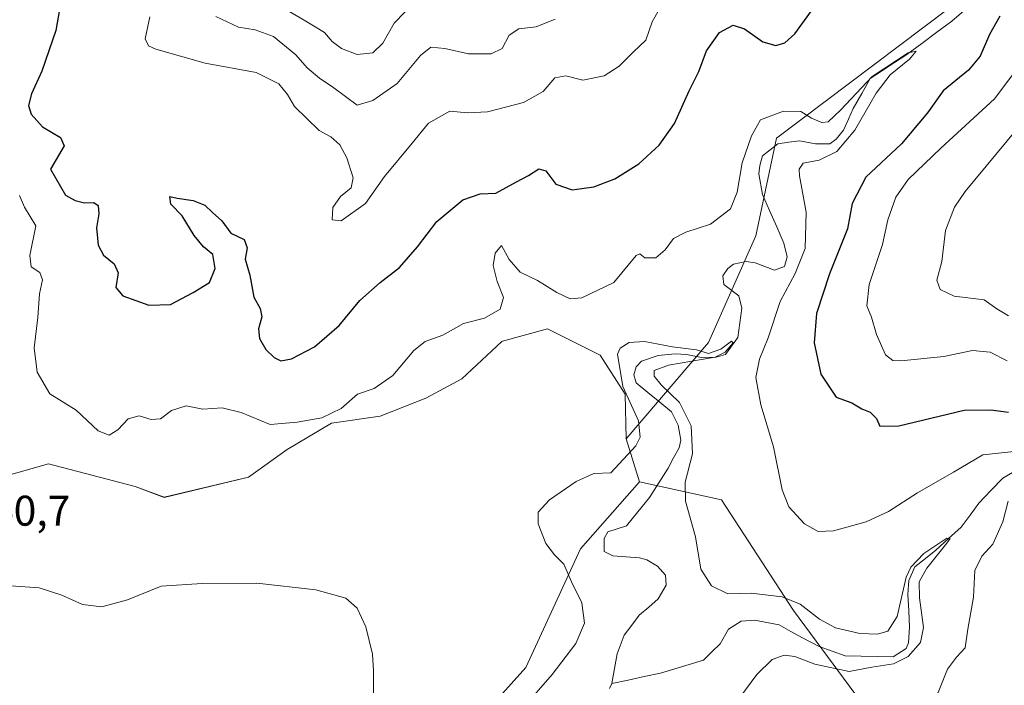
# Model space of a CAD drawing. Units: metres. Extents: x 629276 to 632767, y 4655593 to 4657969.
# Drawn here: x 631600 to 631830, y 4657137 to 4657292 of the extents above; entities that cross this region are included whole.
import ezdxf
from ezdxf.enums import TextEntityAlignment as Align

# ---------------------------------------------------------------- set-up
doc = ezdxf.new("R2010")
doc.units = ezdxf.units.M
doc.header["$MEASUREMENT"] = 0
for name, color, linetype, lineweight in [('Corriente natural lineal', 142, 'Continuous', 13), ('Cultivos herbáceos CxS', 92, 'Continuous', 0), ('Curva de nivel maestra', 36, 'Continuous', 30), ('Curva de nivel normal', 36, 'Continuous', 0), ('Matorral CxS', 135, 'Continuous', 0), ('Pastizal CxS', 92, 'Continuous', 0), ('Rótulo de punto de cota en terreno', 19, 'Continuous', 0), ('Suelo desnudo CxS', 43, 'Continuous', 0)]:
    doc.layers.add(name, color=color, linetype=linetype, lineweight=lineweight)
doc.styles.add('Arial', font='txt', dxfattribs={"height": 0.2})

# ---------------------------------------------------------------- blocks, each defined once
blk = doc.blocks.new('*U150')
at = {"layer": 'Cultivos herbáceos CxS', "color": 92, "linetype": 'Continuous', "lineweight": 0}
blk.add_polyline3d([(631591.7707, 4657184.3823, 441.4298), (631606.6709, 4657188.6409, 442.8604), (631626.8929, 4657183.3159, 441.749), (631633.6585, 4657180.7775, 440.9791), (631653.3893, 4657185.4721, 441.4326), (631662.4553, 4657191.9473, 442.8529), (631672.8159, 4657198.0985, 443.9811), (631684.1489, 4657199.7173, 443.4581), (631694.8335, 4657203.9259, 442.8422), (631703.2521, 4657208.4585, 442.6143), (631712.6417, 4657217.2003, 443.6794), (631712.7863, 4657217.2399, 443.6762), (631723.3265, 4657220.1139, 442.3773), (631735.6305, 4657213.9615, 440.4425), (631741.4585, 4657204.8953, 439.6379), (631741.7077, 4657194.4213, 439.9032), (631744.8375, 4657184.3711, 438.2134), (631730.9863, 4657168.7107, 438.4358), (631718.2145, 4657141.0243, 440.6894), (631708.6355, 4657130.3769, 439.6867)], dxfattribs=at)
blk = doc.blocks.new('*U151')
at = {"layer": 'Suelo desnudo CxS', "color": 43, "linetype": 'Continuous', "lineweight": 0}
blk.add_polyline3d([(631828.3897, 4657303.5865, 447.1636), (631776.8295, 4657264.7003, 444.1793), (631772.0331, 4657241.8809, 442.33), (631760.9255, 4657216.9695, 440.4844), (631741.7077, 4657194.4213, 439.9032), (631741.4585, 4657204.8953, 439.6379), (631735.6305, 4657213.9615, 440.4425), (631723.3265, 4657220.1139, 442.3773), (631712.7863, 4657217.2399, 443.6762), (631712.6417, 4657217.2003, 443.6794), (631703.2521, 4657208.4585, 442.6143), (631694.8335, 4657203.9259, 442.8422), (631684.1489, 4657199.7173, 443.4581), (631672.8159, 4657198.0985, 443.9811), (631662.4553, 4657191.9473, 442.8529), (631653.3893, 4657185.4721, 441.4326), (631633.6585, 4657180.7775, 440.9791), (631626.8929, 4657183.3159, 441.749), (631606.6709, 4657188.6409, 442.8604), (631591.7707, 4657184.3823, 441.4298)], dxfattribs=at)
blk = doc.blocks.new('*U159')
at = {"layer": 'Matorral CxS', "color": 135, "linetype": 'Continuous', "lineweight": 0}
blk.add_polyline3d([(631836.4279, 4657091.6085, 442.0645), (631823.9091, 4657094.7389, 441.3175), (631815.5609, 4657109.3451, 444.3861), (631815.5609, 4657114.8733, 445.0694), (631812.3681, 4657123.3915, 445.272), (631800.4801, 4657127.8089, 443.6914), (631780.7953, 4657154.3667, 438.777), (631763.9453, 4657180.1793, 443.2676), (631744.8375, 4657184.3711, 438.2134), (631741.7077, 4657194.4213, 439.9032), (631760.9255, 4657216.9695, 440.4844), (631772.0331, 4657241.8809, 442.33), (631776.8295, 4657264.7003, 444.1793), (631828.3897, 4657303.5865, 447.1636)], dxfattribs=at)
blk = doc.blocks.new('*U199')
at = {"layer": 'Curva de nivel normal', "color": 36, "linetype": 'Continuous', "lineweight": 0}
for points in [[(631767.19, 4657132.54, 440), (631772.23, 4657139.39, 440), (631775.81, 4657142.89, 440), (631778.63, 4657143.87, 440), (631781.12, 4657143.58, 440), (631785.8, 4657141.82, 440), (631793.84, 4657140.08, 440), (631799.13, 4657141.12, 440), (631804.23, 4657141.89, 440), (631807.64, 4657143.61, 440), (631810.54, 4657146.87, 440), (631811.24, 4657150.39, 440), (631810.25, 4657157.31, 440), (631810.23, 4657161.06, 440), (631811.98, 4657164.2, 440), (631816.7, 4657170.03, 440), (631817.45, 4657171.15, 440), (631816.63, 4657171.25, 440), (631811.28, 4657167.62, 440), (631808.25, 4657164.45, 440), (631807.17, 4657162.15, 440), (631805.02, 4657152.94, 440), (631802.88, 4657149.5, 440), (631800.46, 4657148.78, 440), (631796.32, 4657148.93, 440), (631790.67, 4657150.32, 440), (631786.89, 4657152.3, 440), (631782.37, 4657155.78, 440), (631778.14, 4657157.55, 440), (631770.95, 4657158.36, 440), (631765.5, 4657158.24, 440), (631761.67, 4657160.09, 440), (631759.15, 4657163.98, 440), (631757.91, 4657171.53, 440), (631755.57, 4657179.9, 440), (631755.46, 4657184.32, 440), (631757.24, 4657190.96, 440), (631756.91, 4657197.48, 440), (631754.17, 4657202.91, 440), (631749.86, 4657207.05, 440), (631748.24, 4657209.12, 440), (631748.26, 4657210.44, 440), (631751.6, 4657211.67, 440), (631762.47, 4657213.53, 440), (631764.81, 4657214.66, 440), (631766.7, 4657216.86, 440), (631766.36, 4657217.3, 440), (631763.82, 4657215.4, 440), (631760.96, 4657214.36, 440), (631758.12, 4657215.21, 440), (631752.52, 4657215.92, 440), (631745.99, 4657217.16, 440), (631742.37, 4657216.94, 440), (631740.3, 4657215.62, 440), (631739.66, 4657214.21, 440), (631740.88, 4657206.64, 440), (631744.58, 4657198.65, 440), (631744.94, 4657194.87, 440), (631743.93, 4657192.79, 440), (631738.09, 4657186.49, 440), (631734.15, 4657186.38, 440), (631730, 4657184.48, 440), (631723.79, 4657180.18, 440), (631721.12, 4657177.28, 440), (631721.16, 4657174.57, 440), (631722.93, 4657170.01, 440), (631724.91, 4657167.32, 440), (631727.12, 4657165.2, 440), (631728.93, 4657161.01, 440), (631731.3, 4657156.12, 440), (631731.96, 4657151.35, 440), (631729.93, 4657146.6, 440), (631724.43, 4657139.36, 440), (631717.46, 4657131.43, 440)], [(631682.64, 4657134.89, 440), (631682.6, 4657140.29, 440), (631682.41, 4657144.14, 440), (631680.8, 4657150.53, 440), (631678.8, 4657154.87, 440), (631676.13, 4657157.2, 440), (631669.13, 4657159.2, 440), (631655.33, 4657160.73, 440), (631642.6, 4657160.61, 440), (631633.01, 4657160.01, 440), (631625.14, 4657156.8, 440), (631619.14, 4657155.21, 440), (631614.63, 4657155.77, 440), (631609.74, 4657157.93, 440), (631604.49, 4657159.6, 440), (631597.86, 4657160.08, 440)]]:
    blk.add_polyline3d(points, dxfattribs=at)
blk = doc.blocks.new('*U211')
at = {"layer": 'Curva de nivel maestra', "color": 36, "linetype": 'Continuous', "lineweight": 30}
for points in [[(631609.74, 4657297.97, 450), (631608.34, 4657289.83, 450), (631605.11, 4657280.34, 450), (631602.68, 4657275.05, 450), (631601.98, 4657272.35, 450), (631602.59, 4657270.29, 450), (631605.28, 4657267.32, 450), (631609.45, 4657264.82, 450), (631610.31, 4657262.92, 450), (631607.09, 4657257.47, 450), (631610.62, 4657251.4, 450), (631612.85, 4657250.13, 450), (631615.08, 4657249.61, 450), (631617.23, 4657249.68, 450), (631618.29, 4657248.97, 450), (631618.42, 4657247, 450), (631617.9, 4657243.76, 450), (631618.23, 4657239.71, 450), (631619.48, 4657237.36, 450), (631622.03, 4657235.32, 450), (631622.96, 4657233.2, 450), (631622.39, 4657229.77, 450), (631624.02, 4657227.82, 450), (631630.14, 4657225.68, 450), (631635.14, 4657225.82, 450), (631640.47, 4657228.62, 450), (631644.3, 4657230.99, 450), (631645.58, 4657234.22, 450), (631645.09, 4657237.48, 450), (631642.9, 4657239.29, 450), (631640.72, 4657241.93, 450), (631637.86, 4657246.54, 450), (631635.21, 4657249.26, 450), (631635.01, 4657251.04, 450), (631636.72, 4657250.69, 450), (631640.47, 4657250.16, 450), (631643.23, 4657249.04, 450), (631645, 4657247.29, 450), (631647.19, 4657245.38, 450), (631649.27, 4657242.49, 450), (631652.38, 4657240.99, 450), (631653.06, 4657239.09, 450), (631652.65, 4657236.44, 450), (631653.7, 4657232.69, 450), (631654.66, 4657227.54, 450), (631656.16, 4657224.89, 450), (631656.56, 4657222.96, 450), (631655.77, 4657220.16, 450), (631655.95, 4657217.9, 450), (631657.49, 4657215.34, 450), (631659.43, 4657213.42, 450), (631660.93, 4657212.7, 450), (631663.47, 4657213.14, 450), (631668.8, 4657215.95, 450), (631674.57, 4657220.91, 450), (631679.44, 4657226.77, 450), (631684.15, 4657231.01, 450), (631688.73, 4657234.46, 450), (631692.93, 4657239.34, 450), (631697.4, 4657245.19, 450), (631703.52, 4657250.32, 450), (631707.56, 4657251.69, 450), (631711.25, 4657251.88, 450), (631716.08, 4657254.53, 450), (631718.9, 4657255.94, 450), (631721.28, 4657257.51, 450), (631722.95, 4657257.06, 450), (631725.27, 4657253.94, 450), (631729.08, 4657252.62, 450), (631734.14, 4657253.31, 450), (631739.04, 4657255.16, 450), (631744.62, 4657258.67, 450), (631749.45, 4657263.07, 450), (631752.96, 4657268.12, 450), (631756.46, 4657275.75, 450), (631758.68, 4657280.28, 450), (631760.45, 4657285.08, 450), (631763.51, 4657289.35, 450), (631766.74, 4657291.07, 450), (631769.38, 4657290.22, 450), (631773.67, 4657287.17, 450), (631776.68, 4657286.33, 450), (631778.79, 4657286.94, 450), (631781.12, 4657289.04, 450), (631785, 4657294.47, 450)], [(631829.08, 4657293.18, 450), (631826.64, 4657288.9, 450), (631824.49, 4657283.85, 450), (631821.72, 4657280.6, 450), (631815.79, 4657275.77, 450), (631812.15, 4657270.61, 450), (631806.05, 4657263.34, 450), (631797.71, 4657255.56, 450), (631794.53, 4657249.47, 450), (631793.45, 4657243.51, 450), (631789.24, 4657232.97, 450), (631786.22, 4657223.73, 450), (631785.68, 4657216.86, 450), (631787.24, 4657209.54, 450), (631790.8, 4657204.2, 450), (631794.46, 4657202.88, 450), (631796.79, 4657201.49, 450), (631798.73, 4657200.69, 450), (631800.25, 4657199.16, 450), (631800.97, 4657197.43, 450), (631805.44, 4657197.52, 450), (631820.73, 4657201.12, 450), (631826.97, 4657201.2, 450), (631831.11, 4657200.71, 450)]]:
    blk.add_polyline3d(points, dxfattribs=at)

msp = doc.modelspace()

# ---------------------------------------------------------------- linework, layer by layer
at = {"layer": 'Corriente natural lineal', "color": 142, "linetype": 'Continuous', "lineweight": 13}
for points in [[(631820.66, 4657294.48, 445.81), (631817.81, 4657292.07, 446.09), (631814.3, 4657289.45, 445.89), (631810.79, 4657286.84, 445.65), (631807.28, 4657284.22, 445.26), (631804.44, 4657282.35, 445.37), (631801.6, 4657280.49, 445.13), (631798.76, 4657278.62, 444.77), (631796.78, 4657275.13, 444.55), (631794.79, 4657271.64, 444.79), (631793.65, 4657269.11, 444.58), (631792.51, 4657266.58, 444.45), (631790.82, 4657264.49, 444.32), (631789.28, 4657263.39, 444.27), (631785.94, 4657263.35, 444.06), (631782.23, 4657264.08, 443.79), (631779.69, 4657263.74, 443.6), (631777.15, 4657263.39, 443.47), (631773.6, 4657260.6, 443.5), (631772.91, 4657258.28, 443.28), (631772.71, 4657256.39, 443.13), (631773.56, 4657251.56, 442.95), (631775.24, 4657247.76, 442.68), (631776.91, 4657243.97, 442.51), (631778.59, 4657240.17, 442.4), (631779.32, 4657236.98, 442.43), (631778.71, 4657234.75, 442.4), (631776.35, 4657233.88, 441.68), (631771.87, 4657235.58, 441.5), (631769.73, 4657235.86, 441.41), (631766.79, 4657235.22, 441.15), (631765.5, 4657234.28, 441.23), (631764.3, 4657232.53, 441.23), (631764.52, 4657230.48, 440.93), (631768.03, 4657227.85, 440.79), (631768.75, 4657224.99, 441), (631768.3, 4657221.57, 440.82), (631767.84, 4657218.15, 440.65), (631764.89, 4657214.14, 440.29), (631762.77, 4657213.52, 439.92), (631759.32, 4657213.44, 439.62), (631755.77, 4657214.18, 439.6), (631753.14, 4657214.28, 439.5), (631749.2, 4657213.94, 439.22), (631745.29, 4657212.62, 439.11), (631744.01, 4657211.28, 439.16), (631743.47, 4657209.38, 439.11), (631744.01, 4657207.5, 439.16), (631746.77, 4657205.26, 438.87), (631749.54, 4657203.03, 438.82), (631752.3, 4657200.79, 438.88), (631753.85, 4657197.62, 438.83), (631754.51, 4657194.1, 438.77), (631754.05, 4657192.37, 438.66), (631752.79, 4657190, 438.36), (631751.53, 4657187.62, 438.03), (631749.35, 4657184.16, 438.2), (631747.17, 4657180.7, 438.01), (631744.46, 4657177.4, 437.89), (631741.74, 4657174.09, 437.43), (631737.42, 4657172.68, 437.51), (631736.55, 4657171.18, 437.44), (631736.53, 4657168.14, 437.3), (631738.61, 4657167.12, 437.36), (631741.7, 4657166.9, 437.24), (631744.78, 4657166.68, 437.01), (631746.52, 4657166.15, 436.85), (631749.02, 4657164.73, 436.83), (631750.88, 4657162.63, 436.6), (631751.01, 4657160.25, 436.54), (631749.2, 4657157.09, 436.52), (631746.99, 4657155.15, 436.23), (631744.77, 4657153.21, 435.99), (631743.02, 4657150.91, 435.99), (631741.26, 4657148.61, 435.78), (631739.63, 4657144.22, 435.77), (631738.97, 4657140.75, 435.33), (631738.31, 4657137.28, 435.04)], [(631833.37, 4657187.34, 442.46), (631829.79, 4657185.29, 442.15), (631826.98, 4657182.36, 441.85), (631824.16, 4657179.43, 441.71), (631822.08, 4657176.64, 440.63), (631819.99, 4657173.84, 440.39), (631817.05, 4657171.15, 440.69), (631814.1, 4657168.46, 440.13), (631811.64, 4657166.48, 439.95), (631809.17, 4657164.5, 440.3), (631807.75, 4657161.35, 439.9), (631807.57, 4657158.06, 439.29), (631807.77, 4657154.24, 439.19), (631807.97, 4657150.42, 439.04), (631807.71, 4657146.8, 439.14), (631807.16, 4657145.48, 439.09), (631804.08, 4657143.52, 438.58), (631800.35, 4657143.58, 438.23), (631796.61, 4657143.65, 438.06), (631792.88, 4657143.71, 437.63), (631789.86, 4657144.84, 437.83), (631786.83, 4657145.96, 437.84), (631782.93, 4657147.92, 437.48), (631780.18, 4657149.46, 437.36), (631777.43, 4657151, 437.7), (631774.59, 4657151.55, 437.38), (631771.74, 4657152.1, 436.75), (631768.62, 4657151.87, 436.79), (631765.63, 4657149.99, 436.67), (631763.65, 4657146.57, 436.46), (631761.73, 4657144.64, 435.98), (631759.8, 4657142.71, 436.03), (631756.45, 4657141.7, 436.17), (631753.11, 4657140.69, 436.11), (631749.76, 4657139.68, 435.79), (631745.94, 4657138.88, 435.21), (631742.13, 4657138.08, 435.05), (631738.31, 4657137.28, 435.04)], [(631738.31, 4657137.28, 435.04), (631737.83, 4657136.14, 435.03)]]:
    msp.add_polyline3d(points, dxfattribs=at)
at = {"layer": 'Cultivos herbáceos CxS', "color": 92, "linetype": 'Continuous', "lineweight": 0}
for points in [[(631741.71, 4657194.42, 439.9), (631741.46, 4657204.9, 439.64), (631735.63, 4657213.96, 440.44), (631723.33, 4657220.11, 442.38), (631712.79, 4657217.24, 443.68), (631712.64, 4657217.2, 443.68), (631703.25, 4657208.46, 442.61), (631694.83, 4657203.93, 442.84), (631684.15, 4657199.72, 443.46), (631672.82, 4657198.1, 443.98), (631662.46, 4657191.95, 442.85), (631653.39, 4657185.47, 441.43), (631633.66, 4657180.78, 440.98), (631626.89, 4657183.32, 441.75), (631606.67, 4657188.64, 442.86), (631591.77, 4657184.38, 441.43)], [(631741.71, 4657194.42, 439.9), (631744.84, 4657184.37, 438.21)], [(631744.84, 4657184.37, 438.21), (631730.99, 4657168.71, 438.44), (631718.21, 4657141.02, 440.69), (631708.64, 4657130.38, 439.69)]]:
    msp.add_polyline3d(points, dxfattribs=at)
at = {"layer": 'Curva de nivel normal', "color": 36, "linetype": 'Continuous', "lineweight": 0}
for points in [[(631656.45, 4657298.16, 465), (631666.8, 4657292, 465), (631671.21, 4657289.36, 465), (631672.98, 4657287.26, 465), (631675.14, 4657285.64, 465), (631678.8, 4657284.26, 465), (631682.47, 4657284.61, 465), (631684.8, 4657286.86, 465), (631687.47, 4657291.57, 465), (631692.47, 4657296.72, 465)], [(631750.71, 4657297.16, 455), (631747.74, 4657291.88, 455), (631746.33, 4657287.58, 455), (631743.42, 4657284.85, 455), (631740.03, 4657281.51, 455), (631736.57, 4657279.27, 455), (631731.59, 4657278.27, 455), (631727.56, 4657279.28, 455), (631725.03, 4657278.81, 455), (631722.32, 4657275.57, 455), (631717.73, 4657273.04, 455), (631709.27, 4657270.82, 455), (631704.66, 4657270.64, 455), (631700.47, 4657271, 455), (631695.47, 4657268.19, 455), (631691.7, 4657263.54, 455), (631685.18, 4657255.74, 455), (631680.78, 4657249.4, 455), (631675.08, 4657245.35, 455), (631672.95, 4657245.63, 455), (631673.11, 4657248.46, 455), (631674.95, 4657251.09, 455), (631677.4, 4657253.1, 455), (631677.87, 4657255.42, 455), (631676.4, 4657260.12, 455), (631674.77, 4657263.15, 455), (631672.64, 4657265.02, 455), (631669.89, 4657266.5, 455), (631664.13, 4657272.07, 455), (631662.51, 4657274.89, 455), (631660.47, 4657277.36, 455), (631655.23, 4657280.07, 455), (631643.28, 4657282.2, 455), (631631.77, 4657285.47, 455), (631630, 4657286.26, 455), (631629.22, 4657287.92, 455), (631630.32, 4657293.02, 455)], [(631645.74, 4657293.12, 460), (631651.07, 4657290.62, 460), (631654.96, 4657290.03, 460), (631659.26, 4657288.48, 460), (631664.49, 4657284.2, 460), (631667.11, 4657281.14, 460), (631669.98, 4657278.69, 460), (631673.37, 4657276.42, 460), (631678.8, 4657272.42, 460), (631682.48, 4657273.51, 460), (631688.19, 4657277.49, 460), (631693.61, 4657284.01, 460), (631696.03, 4657285.96, 460), (631699.3, 4657285.68, 460), (631704.8, 4657284.38, 460), (631710.13, 4657284.42, 460), (631712.72, 4657285.66, 460), (631714.38, 4657288.73, 460), (631716.63, 4657290.26, 460), (631720.69, 4657290.69, 460), (631725.12, 4657292.5, 460)], [(631833.07, 4657191.57, 445), (631825.11, 4657190.73, 445), (631818.22, 4657186.68, 445), (631809.83, 4657181.82, 445), (631803.04, 4657177.46, 445), (631797.78, 4657175.08, 445), (631790.13, 4657172.97, 445), (631786.59, 4657172.76, 445), (631783.39, 4657174.62, 445), (631779.75, 4657178.59, 445), (631778.16, 4657182.51, 445), (631776.16, 4657192.56, 445), (631773.16, 4657202.4, 445), (631772.03, 4657208.81, 445), (631772.84, 4657213.06, 445), (631774.88, 4657218.05, 445), (631777.68, 4657226.5, 445), (631781.21, 4657233.04, 445), (631783.54, 4657238.92, 445), (631783.76, 4657247.37, 445), (631782.22, 4657255.86, 445), (631782.12, 4657257.45, 445), (631783.08, 4657258.87, 445), (631786.82, 4657259.57, 445), (631790.95, 4657261.56, 445), (631795.16, 4657266.54, 445), (631800.12, 4657275.21, 445), (631803.45, 4657279.47, 445), (631807.94, 4657283.18, 445), (631809.52, 4657285.02, 445), (631807.63, 4657284.63, 445), (631799.2, 4657279.1, 445), (631791.79, 4657271.2, 445), (631788.95, 4657268.52, 445), (631787.43, 4657268.34, 445), (631784.99, 4657269.39, 445), (631782.5, 4657270.94, 445), (631778.48, 4657271.01, 445), (631773.09, 4657268.99, 445), (631771.01, 4657265.26, 445), (631768.79, 4657258.96, 445), (631767.65, 4657252.06, 445), (631766.09, 4657248.16, 445), (631761.41, 4657244.59, 445), (631755.61, 4657242.74, 445), (631752.79, 4657241.29, 445), (631750.79, 4657238.59, 445), (631748.61, 4657236.75, 445), (631746.06, 4657236.72, 445), (631744.89, 4657237.69, 445), (631744.06, 4657237.29, 445), (631738.79, 4657231, 445), (631731.34, 4657227.42, 445), (631728.6, 4657227.16, 445), (631725.49, 4657228.62, 445), (631720.94, 4657231.44, 445), (631716.9, 4657233.4, 445), (631714.31, 4657236.36, 445), (631712.58, 4657239.64, 445), (631711.06, 4657237.83, 445), (631710.62, 4657234.98, 445), (631711.56, 4657231.19, 445), (631713.03, 4657227.45, 445), (631712.25, 4657224.76, 445), (631708.59, 4657222.66, 445), (631703.63, 4657221.37, 445), (631698.82, 4657218.63, 445), (631694.73, 4657217.2, 445), (631692.03, 4657215.11, 445), (631687.13, 4657209.25, 445), (631682.8, 4657206.22, 445), (631678.87, 4657204.86, 445), (631675.09, 4657201.56, 445), (631670.54, 4657199.33, 445), (631664.8, 4657198.34, 445), (631658.48, 4657197.76, 445), (631651.66, 4657200.63, 445), (631647.28, 4657201.66, 445), (631642.73, 4657201.38, 445), (631638.81, 4657202.15, 445), (631635.38, 4657201.04, 445), (631632.87, 4657199.15, 445), (631630.63, 4657198.96, 445), (631627.84, 4657199.8, 445), (631625.25, 4657199.12, 445), (631622.88, 4657196.56, 445), (631620.81, 4657195.3, 445), (631618.25, 4657196.28, 445), (631613.11, 4657201.16, 445), (631606.94, 4657204.98, 445), (631603.98, 4657210.03, 445), (631603.28, 4657215.72, 445), (631604.18, 4657222.79, 445), (631604.55, 4657228.32, 445), (631605.22, 4657231.6, 445), (631604.63, 4657233.34, 445), (631602.61, 4657234.66, 445), (631602.28, 4657237.28, 445), (631603.69, 4657244.24, 445), (631601.01, 4657248.54, 445), (631599.84, 4657251.3, 445)], [(631830.77, 4657212.68, 455), (631826.78, 4657214.7, 455), (631822.67, 4657215.08, 455), (631815.94, 4657213.68, 455), (631805.9, 4657212.69, 455), (631804.03, 4657212.76, 455), (631802.31, 4657214.05, 455), (631800.25, 4657218.86, 455), (631799.06, 4657222.86, 455), (631797.99, 4657225.52, 455), (631798.52, 4657230.52, 455), (631801.62, 4657239.86, 455), (631802.86, 4657245.58, 455), (631804.73, 4657250.94, 455), (631807.61, 4657255.06, 455), (631815.27, 4657262.39, 455), (631827.78, 4657273.85, 455), (631833.04, 4657280.85, 455)], [(631833.03, 4657266.82, 460), (631820.97, 4657252.22, 460), (631818.49, 4657248.6, 460), (631816.39, 4657243.09, 460), (631815.53, 4657235.86, 460), (631814.32, 4657231.54, 460), (631815.07, 4657229.31, 460), (631818.35, 4657227.78, 460), (631825.41, 4657226.91, 460), (631828.37, 4657224.8, 460), (631831.08, 4657223.15, 460)], [(631834.8, 4657112.11, 445), (631830.02, 4657108.72, 445), (631826.74, 4657106.72, 445), (631823.72, 4657106.4, 445), (631820.83, 4657107.71, 445), (631818.42, 4657110.54, 445), (631816.94, 4657113.7, 445), (631815, 4657117.42, 445), (631813.3, 4657122.05, 445), (631811.2, 4657126.63, 445), (631811.45, 4657129.86, 445), (631814.62, 4657135.2, 445), (631816.85, 4657140.6, 445), (631818.9, 4657143.45, 445), (631820.98, 4657145.6, 445), (631821.58, 4657149.97, 445), (631822.92, 4657157.46, 445), (631823.21, 4657163.7, 445), (631824.84, 4657167.05, 445), (631827.38, 4657169.87, 445), (631829.76, 4657175.09, 445), (631831, 4657179.86, 445)]]:
    msp.add_polyline3d(points, dxfattribs=at)
at = {"layer": 'Matorral CxS', "color": 135, "linetype": 'Continuous', "lineweight": 0}
for points in [[(632049.13, 4657519.87, 506.12), (632030.44, 4657499.84, 501.42), (632022.99, 4657462.57, 496.82), (631998.51, 4657433.82, 482.26), (631989.99, 4657412.52, 473.37), (631948.48, 4657386.97, 460.57), (631906.98, 4657360.35, 454), (631865.48, 4657332.65, 450.17), (631828.39, 4657303.59, 447.16), (631776.83, 4657264.7, 444.18), (631772.03, 4657241.88, 442.33), (631760.93, 4657216.97, 440.48), (631741.71, 4657194.42, 439.9)], [(631741.71, 4657194.42, 439.9), (631744.84, 4657184.37, 438.21)], [(631744.84, 4657184.37, 438.21), (631763.95, 4657180.18, 443.27), (631780.8, 4657154.37, 438.78), (631800.48, 4657127.81, 443.69)]]:
    msp.add_polyline3d(points, dxfattribs=at)
at = {"layer": 'Pastizal CxS', "color": 92, "linetype": 'Continuous', "lineweight": 0}
for points in [[(631708.64, 4657130.38, 439.69), (631718.21, 4657141.02, 440.69), (631730.99, 4657168.71, 438.44), (631744.84, 4657184.37, 438.21), (631763.95, 4657180.18, 443.27), (631780.8, 4657154.37, 438.78), (631800.48, 4657127.81, 443.69)], [(631744.84, 4657184.37, 438.21), (631730.99, 4657168.71, 438.44), (631718.21, 4657141.02, 440.69), (631708.64, 4657130.38, 439.69)], [(631744.84, 4657184.37, 438.21), (631763.95, 4657180.18, 443.27), (631780.8, 4657154.37, 438.78), (631800.48, 4657127.81, 443.69)]]:
    msp.add_polyline3d(points, dxfattribs=at)
at = {"layer": 'Suelo desnudo CxS', "color": 43, "linetype": 'Continuous', "lineweight": 0}
for points in [[(632049.13, 4657519.87, 506.12), (632030.44, 4657499.84, 501.42), (632022.99, 4657462.57, 496.82), (631998.51, 4657433.82, 482.26), (631989.99, 4657412.52, 473.37), (631948.48, 4657386.97, 460.57), (631906.98, 4657360.35, 454), (631865.48, 4657332.65, 450.17), (631828.39, 4657303.59, 447.16), (631776.83, 4657264.7, 444.18), (631772.03, 4657241.88, 442.33), (631760.93, 4657216.97, 440.48), (631741.71, 4657194.42, 439.9)], [(631741.71, 4657194.42, 439.9), (631741.46, 4657204.9, 439.64), (631735.63, 4657213.96, 440.44), (631723.33, 4657220.11, 442.38), (631712.79, 4657217.24, 443.68), (631712.64, 4657217.2, 443.68), (631703.25, 4657208.46, 442.61), (631694.83, 4657203.93, 442.84), (631684.15, 4657199.72, 443.46), (631672.82, 4657198.1, 443.98), (631662.46, 4657191.95, 442.85), (631653.39, 4657185.47, 441.43), (631633.66, 4657180.78, 440.98), (631626.89, 4657183.32, 441.75), (631606.67, 4657188.64, 442.86), (631591.77, 4657184.38, 441.43)]]:
    msp.add_polyline3d(points, dxfattribs=at)

# ---------------------------------------------------------------- block references
at = {"layer": 'Cultivos herbáceos CxS', "color": 92, "linetype": 'Continuous', "lineweight": 0}
msp.add_blockref('*U150', (0, 0), dxfattribs=at)
at = {"layer": 'Curva de nivel maestra', "color": 36, "linetype": 'Continuous', "lineweight": 30}
msp.add_blockref('*U211', (0, 0), dxfattribs=at)
at = {"layer": 'Curva de nivel normal', "color": 36, "linetype": 'Continuous', "lineweight": 0}
msp.add_blockref('*U199', (0, 0), dxfattribs=at)
at = {"layer": 'Matorral CxS', "color": 135, "linetype": 'Continuous', "lineweight": 0}
msp.add_blockref('*U159', (0, 0), dxfattribs=at)
at = {"layer": 'Suelo desnudo CxS', "color": 43, "linetype": 'Continuous', "lineweight": 0}
msp.add_blockref('*U151', (0, 0), dxfattribs=at)

# ---------------------------------------------------------------- texts
at = {"layer": 'Rótulo de punto de cota en terreno', "color": 19, "linetype": 'Continuous', "lineweight": 0, "style": 'Arial'}
msp.add_text('440,7', height=7, dxfattribs=at).set_placement((631587.9, 4657171.97), align=Align.BOTTOM_LEFT)

doc.saveas('drawing.dxf')
